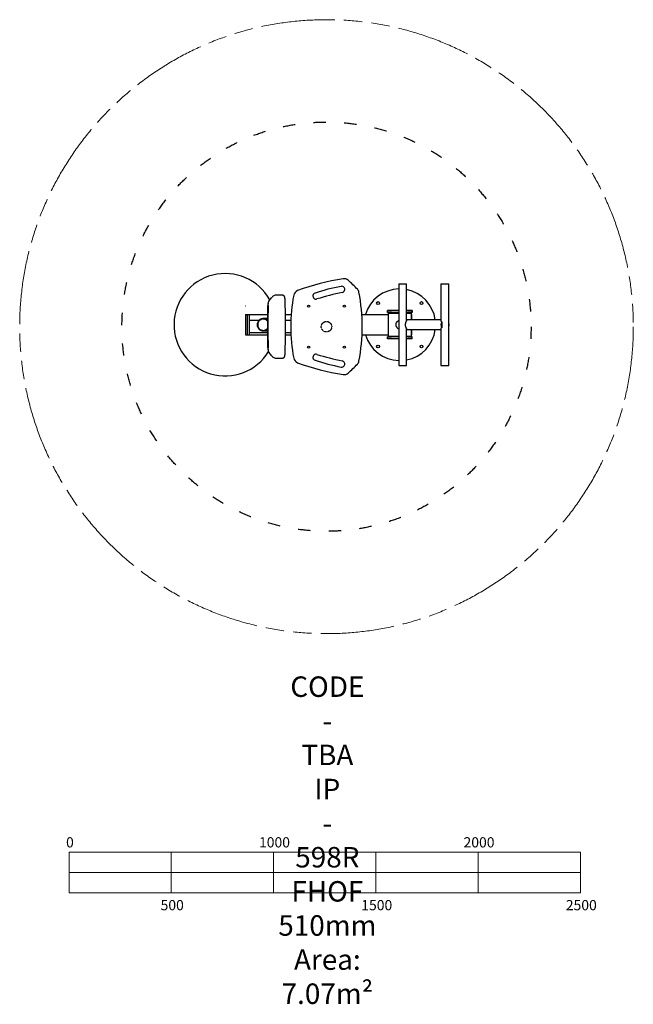
# Model space of a CAD drawing. Units: millimetres. Extents: x -1005 to 1995, y -3321 to 1491.
import ezdxf

# ---------------------------------------------------------------- set-up
doc = ezdxf.new("R2010")
doc.units = ezdxf.units.MM
for name, pattern in [('ACAD_ISO03W100', [30, 12, -18]), ('ACAD_ISO09W100', [45, 24, -3, 6, -3, 6, -3]), ('HIDDEN', [1.905, 1.27, -0.635])]:
    doc.linetypes.add(name, pattern=pattern)
doc.layers.add('Label', color=2, linetype='Continuous', lineweight=5)
doc.layers.add('Movement Space', color=1, linetype='ACAD_ISO09W100', lineweight=0)
doc.layers.add('Product', color=7, linetype='Continuous')
doc.layers.add('Trainging Space', color=3, linetype='ACAD_ISO03W100')
doc.styles.get("Standard").update_dxf_attribs({"font": 'arial.ttf'})

msp = doc.modelspace()

# ---------------------------------------------------------------- linework, layer by layer
at = {"layer": 'Label'}
msp.add_line((-263.1, -2576.4), (-263.1, -2776.4), dxfattribs=at)
for points in [[(-763.1, -2576.4), (1736.9, -2576.4), (1736.9, -2776.4), (-763.1, -2776.4)], [(-763.1, -2576.4), (-263.1, -2576.4), (-263.1, -2676.4), (-763.1, -2676.4)], [(236.9, -2576.4), (736.9, -2576.4), (736.9, -2676.4), (236.9, -2676.4)], [(1236.9, -2576.4), (1736.9, -2576.4), (1736.9, -2676.4), (1236.9, -2676.4)], [(-263.1, -2676.4), (236.9, -2676.4), (236.9, -2776.4), (-263.1, -2776.4)], [(736.9, -2676.4), (1236.9, -2676.4), (1236.9, -2776.4), (736.9, -2776.4)]]:
    msp.add_lwpolyline(points, close=True, dxfattribs=at)
at = {"layer": 'Movement Space', "ltscale": 15}
msp.add_circle((495.5, -9.5), 1500, dxfattribs=at)
at = {"layer": 'Product', "color": 7, "linetype": 'Continuous', "lineweight": 25}
for p, q in [((849.2, 200), (849.2, -200)), ((849.2, 200), (887.2, 200)), ((887.2, 20.6), (887.2, 200)), ((1055.1, 200), (1055.1, 18.5)), ((1055.1, 200), (1093.1, 200)), ((1093.1, -200), (1093.1, 200)), ((273.7, 145), (252, 145)), ((99, 90), (98, 90)), ((99, 50), (207.5, 50)), ((108, 50), (108, -50)), ((118, 50), (118, -50)), ((207.5, 80.5), (207.5, -99.5)), ((294.6, 50), (322.7, 50)), ((668.4, 50), (796.8, 50)), ((793.6, 69.4), (813.8, 69.4)), ((793.6, 59.4), (793.6, 69.4)), ((849.2, 69.2), (793.6, 69.2)), ((849.2, 59.4), (793.6, 59.4)), ((796.8, 56.5), (796.8, -56.5)), ((796.8, 56.5), (849.2, 56.5)), ((813.8, 69.4), (813.8, 69.2)), ((913.6, 69.2), (887.2, 69.2)), ((913.8, 59.4), (887.2, 59.4)), ((887.2, 56.5), (910.8, 56.5)), ((893.6, 69.4), (913.8, 69.4)), ((893.6, 69.2), (893.6, 69.4)), ((910.8, 24), (910.8, 56.5)), ((910.8, 50), (913, 50)), ((913, 24), (913, 50)), ((913.6, 59.4), (913.6, 69.2)), ((913.8, 69.4), (913.8, 59.4)), ((164.6, 20.5), (118, 20.5)), ((207.5, 30), (186.1, 30)), ((321, 20.5), (294.9, 20.5)), ((1055.1, 24), (887.2, 24)), ((1058.8, 14.7), (1058.8, -14.7)), ((207.5, -39.5), (118, -39.5)), ((186.1, -30), (207.5, -30)), ((321, -39.5), (294.9, -39.5)), ((887.2, -200), (887.2, -20.6)), ((887.2, -24), (1055.1, -24)), ((910.8, -56.5), (910.8, -24)), ((913, -50), (913, -24)), ((1055.1, -18.5), (1055.1, -200)), ((99, -50), (207.5, -50)), ((294.8, -50), (321.5, -50)), ((669.5, -50), (796.8, -50)), ((793.6, -59.4), (813.8, -59.4)), ((793.6, -69.4), (793.6, -59.4)), ((849.2, -69.4), (793.6, -69.4)), ((793.8, -69.4), (793.8, -59.6)), ((849.2, -59.6), (793.8, -59.6)), ((796.8, -56.5), (849.2, -56.5)), ((813.8, -59.4), (813.8, -59.6)), ((887.2, -56.5), (910.8, -56.5)), ((913.8, -59.6), (887.2, -59.6)), ((913.8, -69.4), (887.2, -69.4)), ((893.6, -59.4), (913.8, -59.4)), ((893.6, -59.6), (893.6, -59.4)), ((910.8, -50), (913, -50)), ((913.8, -69.4), (913.8, -59.4)), ((252, -163.9), (273.7, -163.9)), ((849.2, -200), (887.2, -200)), ((1055.1, -200), (1093.1, -200))]:
    msp.add_line(p, q, dxfattribs=at)
at = {"layer": 'Product'}
msp.add_line((99, 50), (99, -50), dxfattribs=at)
at = {"layer": 'Product', "color": 7, "linetype": 'Continuous', "lineweight": 25, "flags": 128}
for points in [[(252, 145), (250.6, 144.9), (247.5, 144.6), (244.5, 143.9), (241.4, 142.8), (238.4, 141.4), (235.3, 139.6), (232.3, 137.5), (229.3, 135), (226.3, 132.2), (223.3, 129), (220.3, 125.5), (217.3, 121.6), (214.3, 117.4)], [(212.1, 110.3), (211.5, 109.8), (211, 108.8), (210.4, 107.6), (209.9, 105.9), (209.5, 104), (209, 101.7), (208.6, 99.2), (208.3, 96.5), (208, 93.5), (207.8, 90.4), (207.6, 87.2), (207.5, 83.9), (207.5, 80.5)], [(210.6, 95.3), (210.7, 98.4), (211, 101.4), (211.2, 104.3), (211.6, 106.9), (211.9, 109.3), (212.3, 111.5), (212.8, 113.4), (213.3, 115.1), (213.8, 116.4), (214.3, 117.4)], [(207.5, 20.7), (205.2, 22.9), (202.7, 24.9), (199.9, 26.5), (197, 27.9), (194, 28.9), (190.9, 29.6), (187.7, 30), (184.5, 30), (181.3, 29.6), (178.2, 28.9), (175.2, 27.9), (172.3, 26.5), (169.5, 24.8), (167, 22.9), (164.7, 20.6), (162.6, 18.1), (160.8, 15.5), (159.3, 12.6), (158.1, 9.6), (157.3, 6.4), (156.7, 3.2), (156.6, 0), (156.7, -3.2), (157.3, -6.4), (158.1, -9.6), (159.3, -12.6), (160.8, -15.5), (162.6, -18.1), (164.7, -20.6), (167, -22.9), (169.5, -24.8), (172.3, -26.5), (175.2, -27.9), (178.2, -28.9), (181.3, -29.6), (184.5, -30), (187.7, -30), (190.9, -29.6), (194, -28.9), (197, -27.9), (199.9, -26.5), (202.7, -24.9), (205.2, -22.9), (207.5, -20.7)], [(207.5, 16.8), (205.5, 19.2), (203.2, 21.4), (200.6, 23.2), (197.9, 24.8), (195, 26), (192, 26.8), (188.9, 27.4), (185.8, 27.5), (182.7, 27.3), (179.6, 26.7), (176.6, 25.8), (173.8, 24.5), (171.1, 22.9), (168.6, 21), (166.3, 18.8), (164.3, 16.3), (162.6, 13.7), (161.2, 10.8), (160.2, 7.8), (159.4, 4.7), (159.1, 1.6), (159.1, -1.6), (159.4, -4.7), (160.2, -7.8), (161.2, -10.8), (162.6, -13.7), (164.3, -16.3), (166.3, -18.8), (168.6, -21), (171.1, -22.9), (173.8, -24.5), (176.6, -25.8), (179.6, -26.7), (182.7, -27.3), (185.8, -27.5), (188.9, -27.4), (192, -26.8), (195, -26), (197.9, -24.8), (200.6, -23.2), (203.2, -21.4), (205.5, -19.2), (207.5, -16.8)], [(207.5, 16.8), (205.5, 19.2), (203.2, 21.4), (200.6, 23.2), (197.9, 24.8), (195, 26), (192, 26.8), (188.9, 27.4), (185.8, 27.5), (182.7, 27.3), (179.6, 26.7), (176.6, 25.8), (173.8, 24.5), (171.1, 22.9), (168.6, 21), (166.3, 18.8), (164.3, 16.3), (162.6, 13.7), (161.2, 10.8), (160.2, 7.8), (159.4, 4.7), (159.1, 1.6), (159.1, -1.6), (159.4, -4.7), (160.2, -7.8), (161.2, -10.8), (162.6, -13.7), (164.3, -16.3), (166.3, -18.8), (168.6, -21), (171.1, -22.9), (173.8, -24.5), (176.6, -25.8), (179.6, -26.7), (182.7, -27.3), (185.8, -27.5), (188.9, -27.4), (192, -26.8), (195, -26), (197.9, -24.8), (200.6, -23.2), (203.2, -21.4), (205.5, -19.2), (207.5, -16.8)], [(1093.1, 4.6), (1093.3, 2.9), (1093.5, 0)], [(1093.5, 0), (1093.3, -2.9), (1093.1, -4.6)], [(207.5, -99.5), (207.5, -102.8), (207.6, -106.2), (207.8, -109.4), (208, -112.5), (208.3, -115.4), (208.6, -118.2), (209, -120.7), (209.5, -122.9), (209.9, -124.9), (210.4, -126.5), (211, -127.8), (211.5, -128.7), (212.1, -129.3)], [(214.3, -136.3), (213.8, -135.3), (213.3, -134), (212.8, -132.4), (212.3, -130.5), (211.9, -128.3), (211.6, -125.9), (211.2, -123.2), (211, -120.4), (210.7, -117.4), (210.6, -114.3)], [(214.3, -136.3), (217.3, -140.5), (220.3, -144.4), (223.3, -148), (226.3, -151.2), (229.3, -154), (232.3, -156.5), (235.3, -158.6), (238.4, -160.4), (241.4, -161.8), (244.5, -162.8), (247.5, -163.5), (250.6, -163.9), (252, -163.9)]]:
    msp.add_lwpolyline(points, dxfattribs=at)
at = {"layer": 'Product', "color": 7, "linetype": 'Continuous', "lineweight": 25}
for centre, radius in [((747.7, 106.1), 7), ((959.8, 106.1), 7), ((408, 90.5), 5.25), ((583, 90.5), 5.25), ((408, -109.5), 5.25), ((583, -109.5), 5.25), ((747.7, -106.1), 7), ((959.8, -106.1), 7)]:
    msp.add_circle(centre, radius, dxfattribs=at)
at = {"layer": 'Product', "color": 3, "linetype": 'HIDDEN'}
msp.add_circle((495.5, -9.5), 25.6, dxfattribs=at)
at = {"layer": 'Product', "color": 7, "linetype": 'Continuous', "lineweight": 25}
for centre, radius, start, end in [((0, 0), 250, 29.3307, 328.2501), ((741.8, -868.9), 1105.8, 98.5616, 110.5357), ((581.7, 194.9), 30, 47.6444, 98.5616), ((35.4, -404.3), 840.8, 43.3979, 47.6444), ((273.7, 118.8), 26.2, 86.2155, 94.0782), ((364.5, 138.5), 30, 110.5357, 169.2254), ((444, 140.3), 15, 108.0819, 288.0819), ((771.3, -862.4), 1069.7, 101.0154, 108.0819), ((931.2, -1478.2), 1675.2, 102.3566, 106.7408), ((569.8, 172.9), 15, 281.0154, 101.0154), ((624.5, 152.8), 30, 11.2385, 43.3979), ((-192, -9.5), 862.5, 348.7615, 11.2385), ((853.7, 0), 175, 91.4779, 163.3985), ((853.7, 0), 175, 7.8825, 78.9684), ((1142, -9.5), 821.5, 169.2254, 190.7746), ((2752.1, -9.5), 2543.7, 177.6387, 182.3613), ((1083.2, 0), 28.5, 148.9888, 211.0205), ((1082.7, 0), 26, 157.1892, 202.8108), ((853.7, 0), 175, 281.0316, 352.1175), ((853.7, 0), 175, 196.6015, 268.5221), ((444, -159.2), 15, 71.9181, 251.9181), ((273.7, -137.8), 26.2, 265.9205, 273.8191), ((364.5, -157.4), 30, 190.7746, 249.4643), ((741.8, 850), 1105.8, 249.4643, 261.4384), ((771.3, 843.4), 1069.7, 251.9181, 258.9846), ((931.2, 1459.2), 1675.2, 253.2592, 257.6434), ((569.8, -191.9), 15, 258.9846, 78.9846), ((35.4, 385.3), 840.8, 312.3556, 316.6021), ((624.5, -171.7), 30, 316.6021, 348.7615), ((581.7, -213.8), 30, 261.4384, 312.3556)]:
    msp.add_arc(centre, radius, start, end, dxfattribs=at)
for points, knots in [([(286.3, 142.4), (285.7, 142.6), (284.1, 143.3), (281.4, 144.1), (278.5, 144.7), (276.6, 144.8), (275.7, 144.9)], [0, 0, 0, 0, 0.167796, 0.469913, 0.768288, 1, 1, 1, 1]), ([(293.4, 116.7), (293.3, 117.2), (293.3, 118.6), (293.2, 121), (293, 123.8), (292.8, 126.4), (292.5, 128.9), (292.1, 131.2), (291.7, 133.3), (291.2, 135.4), (290.6, 137.2), (290, 138.8), (289.2, 140), (288.5, 140.9), (287.6, 141.7), (286.8, 142.2), (286.3, 142.4), (286.3, 142.4)], [0, 0, 0, 0, 0.041389, 0.120228, 0.199277, 0.278678, 0.358624, 0.439416, 0.521554, 0.605953, 0.694495, 0.791453, 0.851131, 0.902572, 0.949389, 0.994258, 1, 1, 1, 1]), ([(293.4, -135.6), (293.4, -132.8), (293.6, -124.6), (294, -110.9), (294.3, -94.6), (294.5, -78.3), (294.7, -61.9), (294.9, -45.6), (295, -29.2), (295, -12.8), (295, 3.5), (294.9, 19.9), (294.8, 36.3), (294.6, 52.6), (294.4, 68.9), (294.1, 85.2), (293.8, 101.2), (293.5, 111.6), (293.4, 116.7)], [0, 0, 0, 0, 0.034036, 0.098708, 0.16338, 0.228052, 0.292724, 0.357395, 0.422066, 0.486737, 0.551408, 0.616079, 0.68075, 0.745421, 0.810092, 0.874764, 0.939436, 1, 1, 1, 1]), ([(849.2, -21.4), (848.7, -21.1), (846.9, -20.3), (844.3, -18.4), (841.4, -15.6), (839, -12.4), (837.1, -8.6), (835.9, -4.7), (835.5, -0.6), (835.7, 3.2), (836.5, 6.9), (837.9, 10.4), (839.9, 13.6), (842.4, 16.6), (845.4, 19.3), (847.8, 20.9), (849.2, 21.4), (849.2, 21.5)], [0, 0, 0, 0, 0.0347582, 0.1064503, 0.1813535, 0.2582821, 0.3355049, 0.4152744, 0.4873614, 0.5618494, 0.6293901, 0.6987444, 0.7692713, 0.8415443, 0.9178313, 0.9963038, 1, 1, 1, 1]), ([(887.2, 20.6), (887.2, 20.5), (887.2, 20.2), (886.9, 19.5), (886.2, 18.4), (885.3, 16.9), (884.3, 15.1), (883.3, 13.1), (882.3, 10.7), (881.4, 8), (880.7, 4.9), (880.3, 1.5), (880.3, -2.1), (880.8, -5.8), (881.8, -9.4), (883, -12.5), (884.2, -14.9), (885.3, -16.8), (886.2, -18.4), (886.9, -19.6), (887.2, -20.3), (887.2, -20.5), (887.2, -20.6)], [0, 0, 0, 0, 0.0210036, 0.0708169, 0.117272, 0.165143, 0.210626, 0.2572499, 0.3064864, 0.3567899, 0.4139632, 0.4724609, 0.5363482, 0.6020048, 0.6671078, 0.7344384, 0.7835661, 0.8340504, 0.8832226, 0.9340698, 0.9795972, 1, 1, 1, 1]), ([(1055.2, 18.5), (1055.2, 18.2), (1055.1, 17.5), (1055.6, 16.4), (1056.3, 15.4), (1057.4, 14.8), (1058.3, 14.7), (1058.8, 14.7)], [0, 0, 0, 0, 0.150565, 0.380535, 0.615649, 0.804424, 1, 1, 1, 1]), ([(1058.8, -14.7), (1058.4, -14.7), (1057.6, -14.8), (1056.5, -15.3), (1055.7, -16.2), (1055.2, -17.3), (1055.2, -18.1), (1055.2, -18.5)], [0, 0, 0, 0, 0.168339, 0.342088, 0.568741, 0.801662, 1, 1, 1, 1]), ([(286.3, -161.4), (286.7, -161.2), (287.4, -160.8), (288.3, -160), (289, -159.2), (289.7, -158.2), (290.3, -156.9), (290.9, -155.4), (291.4, -153.5), (291.9, -151.3), (292.3, -148.9), (292.6, -146.5), (292.9, -143.9), (293.1, -141.2), (293.3, -138.4), (293.3, -136.5), (293.4, -135.6)], [0, 0, 0, 0, 0.045833, 0.08938, 0.136356, 0.190069, 0.256335, 0.343421, 0.428972, 0.518815, 0.603579, 0.685715, 0.766407, 0.846238, 0.925536, 1, 1, 1, 1]), ([(275.8, -163.8), (276.2, -163.8), (277.7, -163.7), (280.3, -163.3), (283.3, -162.5), (285.3, -161.7), (286.3, -161.4)], [0, 0, 0, 0, 0.1285807, 0.4213968, 0.7157492, 1, 1, 1, 1])]:
    msp.add_open_spline(points, degree=3, knots=knots, dxfattribs=at)
at = {"layer": 'Trainging Space', "color": 3, "ltscale": 5}
msp.add_circle((495.5, -9.5), 1000, dxfattribs=at)

# ---------------------------------------------------------------- texts
at = {"layer": 'Label', "width": 1.751, "attachment_point": 2}
for s, insert, char_height in [('CODE - TBA\\PIP - 598R\\P\\pxqc;FHOF 510mm\\PArea: 7.07m{\\fISOCPEUR|b0|i0|c0|p34;²}', (499.7, -1718.5), 100), ('0', (-758.8, -2504.1), 50), ('1000', (241.2, -2504.1), 50), ('2000', (1241.2, -2504.1), 50), ('500', (-258.8, -2811), 50), ('1500', (741.2, -2811), 50), ('2500', (1741.2, -2811), 50)]:
    msp.add_mtext(s, dxfattribs=dict(at, insert=insert, char_height=char_height))

doc.saveas('drawing.dxf')
